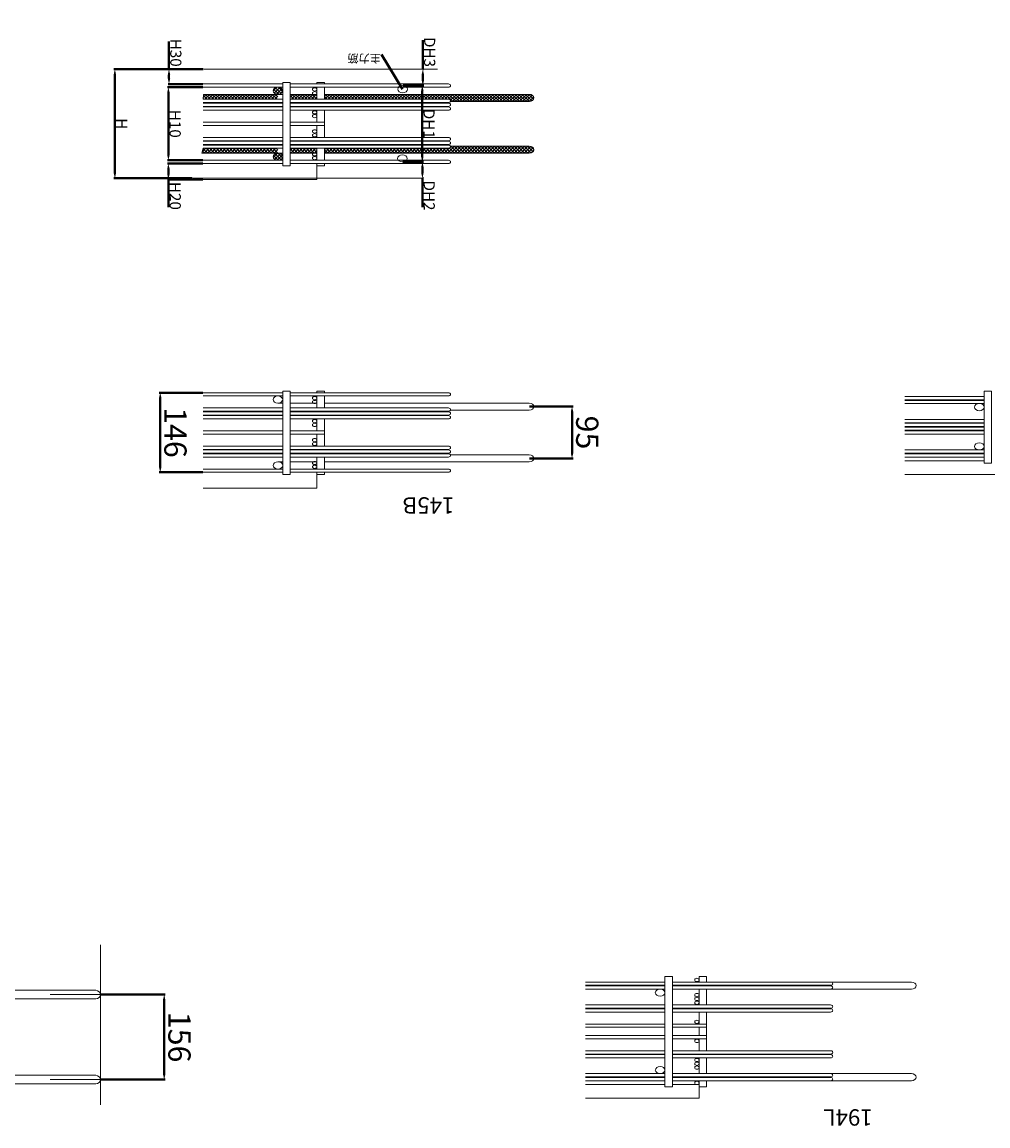
# Model space of a CAD drawing. Units: millimetres. Extents: x -68289368 to 173862, y -49937020 to 2328966.
# Drawn here: x -14623220 to -11829737, y -2533232 to 658348 of the extents above; entities that cross this region are included whole.
import ezdxf

# ---------------------------------------------------------------- set-up
doc = ezdxf.new("R2010")
doc.units = ezdxf.units.MM
doc.layers.get('Defpoints').update_dxf_attribs({"color": 250, "lineweight": 0})
for name, color, linetype, lineweight in [('SELBON', 7, 'Continuous', 0), ('セルボン筋', 7, 'Continuous', 0), ('寸法線', 7, 'Continuous', 0), ('補助線', 6, 'Continuous', 0)]:
    doc.layers.add(name, color=color, linetype=linetype, lineweight=lineweight)
doc.dimstyles.new('ISO-25', dxfattribs={"dimtxt": 30, "dimasz": 10, "dimexe": 1.25, "dimexo": 0.625, "dimgap": 1.625, "dimtad": 1, "dimtxsty": 'Standard', "dimcen": 2.5, "dimadec": 0, "dimazin": 0, "dimtfac": 1, "dimtmove": 0, "dimatfit": 3, "dimfxl": 1, "dimarcsym": 0})

# ---------------------------------------------------------------- blocks, each defined once
blk = doc.blocks.new('*D75')
at = {"layer": 'Defpoints', "color": 0, "transparency": 16777216}
for p in [(6284, -114.4), (6284, -114.4), (6311, -144.4)]:
    blk.add_point(p, dxfattribs=at)
at = {"layer": 'セルボン筋', "color": 0, "lineweight": -2, "transparency": 16777216}
for p, q in [((6284, -114.4), (6284, -61.2)), ((6283.4, -114.4), (6282.8, -114.4)), ((6284, -134.4), (6284, -124.4)), ((6310.4, -144.4), (6282.8, -144.4))]:
    blk.add_line(p, q, dxfattribs=at)
at = {"layer": 'セルボン筋', "color": 0, "transparency": 16777216}
for points in [[(6282.4, -124.4), (6285.7, -124.4), (6284, -114.4)], [(6282.4, -134.4), (6285.7, -134.4), (6284, -144.4)]]:
    blk.add_solid(points, dxfattribs=at)
at = {"layer": 'セルボン筋', "color": 0, "transparency": 16777216, "insert": (6274.9, -82.8), "char_height": 30, "attachment_point": 5, "rotation": 90}
blk.add_mtext('{\\H0.5x;DH2}', dxfattribs=at)
blk = doc.blocks.new('*D76')
at = {"layer": 'Defpoints', "color": 0, "transparency": 16777216}
for p in [(6310.6, -284.4), (6283.5, -314.4), (6283.5, -314.4)]:
    blk.add_point(p, dxfattribs=at)
at = {"layer": 'セルボン筋', "color": 0, "lineweight": -2, "transparency": 16777216}
for p, q in [((6310, -284.4), (6282.2, -284.4)), ((6283.5, -294.4), (6283.5, -304.4)), ((6282.8, -314.4), (6282.2, -314.4)), ((6283.5, -314.4), (6283.5, -367.7))]:
    blk.add_line(p, q, dxfattribs=at)
at = {"layer": 'セルボン筋', "color": 0, "transparency": 16777216}
for points in [[(6281.8, -294.4), (6285.1, -294.4), (6283.5, -284.4)], [(6281.8, -304.4), (6285.1, -304.4), (6283.5, -314.4)]]:
    blk.add_solid(points, dxfattribs=at)
at = {"layer": 'セルボン筋', "color": 0, "transparency": 16777216, "insert": (6274.3, -346.1), "char_height": 30, "attachment_point": 5, "rotation": 90}
blk.add_mtext('{\\H0.5x;DH3}', dxfattribs=at)
blk = doc.blocks.new('*D77')
at = {"layer": 'Defpoints', "color": 0, "transparency": 16777216}
for p in [(6310.8, -144.4), (6284.2, -284.4), (6310.6, -284.4)]:
    blk.add_point(p, dxfattribs=at)
at = {"layer": 'セルボン筋', "color": 0, "lineweight": -2, "transparency": 16777216}
for p, q in [((6310.2, -144.4), (6282.9, -144.4)), ((6284.2, -154.4), (6284.2, -274.4)), ((6310, -284.4), (6282.9, -284.4))]:
    blk.add_line(p, q, dxfattribs=at)
at = {"layer": 'セルボン筋', "color": 0, "transparency": 16777216}
for points in [[(6282.5, -154.4), (6285.9, -154.4), (6284.2, -144.4)], [(6282.5, -274.4), (6285.9, -274.4), (6284.2, -284.4)]]:
    blk.add_solid(points, dxfattribs=at)
at = {"layer": 'セルボン筋', "color": 0, "transparency": 16777216, "insert": (6275.1, -214.4), "char_height": 30, "attachment_point": 5, "rotation": 90}
blk.add_mtext('{\\H0.5x;DH1}', dxfattribs=at)
blk = doc.blocks.new('*D78')
at = {"layer": 'Defpoints', "color": 0, "transparency": 16777216}
for p in [(6579.1, -147.4), (6579.1, -281.4), (6626.2, -281.4)]:
    blk.add_point(p, dxfattribs=at)
at = {"layer": 'セルボン筋', "color": 0, "lineweight": -2, "transparency": 16777216}
for p, q in [((6579.8, -147.4), (6627.4, -147.4)), ((6626.2, -157.4), (6626.2, -271.4)), ((6579.8, -281.4), (6627.4, -281.4))]:
    blk.add_line(p, q, dxfattribs=at)
at = {"layer": 'セルボン筋', "color": 0, "transparency": 16777216}
for points in [[(6624.5, -157.4), (6627.8, -157.4), (6626.2, -147.4)], [(6624.5, -271.4), (6627.8, -271.4), (6626.2, -281.4)]]:
    blk.add_solid(points, dxfattribs=at)
at = {"layer": 'セルボン筋', "color": 0, "transparency": 16777216, "insert": (6617, -214.4), "char_height": 30, "attachment_point": 5, "rotation": 90}
blk.add_mtext('{\\H0.5x;H10}', dxfattribs=at)
blk = doc.blocks.new('*D79')
at = {"layer": 'Defpoints', "color": 0, "transparency": 16777216}
for p in [(6579.1, -112.4), (6626.2, -112.4), (6579.1, -141.4)]:
    blk.add_point(p, dxfattribs=at)
at = {"layer": 'セルボン筋', "color": 0, "lineweight": -2, "transparency": 16777216}
for p, q in [((6626.2, -112.4), (6626.2, -61.7)), ((6579.8, -112.4), (6627.4, -112.4)), ((6626.2, -131.4), (6626.2, -122.4)), ((6579.8, -141.4), (6627.4, -141.4))]:
    blk.add_line(p, q, dxfattribs=at)
at = {"layer": 'セルボン筋', "color": 0, "transparency": 16777216}
for points in [[(6624.5, -122.4), (6627.8, -122.4), (6626.2, -112.4)], [(6624.5, -131.4), (6627.8, -131.4), (6626.2, -141.4)]]:
    blk.add_solid(points, dxfattribs=at)
at = {"layer": 'セルボン筋', "color": 0, "transparency": 16777216, "insert": (6617, -82.1), "char_height": 30, "attachment_point": 5, "rotation": 90}
blk.add_mtext('{\\H0.5x;H20}', dxfattribs=at)
blk = doc.blocks.new('*D80')
at = {"layer": 'Defpoints', "color": 0, "transparency": 16777216}
for p in [(6579.1, -287.4), (6578.6, -314.4), (6625.4, -314.4)]:
    blk.add_point(p, dxfattribs=at)
at = {"layer": 'セルボン筋', "color": 0, "lineweight": -2, "transparency": 16777216}
for p, q in [((6579.8, -287.4), (6626.6, -287.4)), ((6625.4, -297.4), (6625.4, -304.4)), ((6579.3, -314.4), (6626.6, -314.4)), ((6625.4, -314.4), (6625.4, -365.2))]:
    blk.add_line(p, q, dxfattribs=at)
at = {"layer": 'セルボン筋', "color": 0, "transparency": 16777216}
for points in [[(6623.7, -297.4), (6627, -297.4), (6625.4, -287.4)], [(6623.7, -304.4), (6627, -304.4), (6625.4, -314.4)]]:
    blk.add_solid(points, dxfattribs=at)
at = {"layer": 'セルボン筋', "color": 0, "transparency": 16777216, "insert": (6616.2, -344.8), "char_height": 30, "attachment_point": 5, "rotation": 90}
blk.add_mtext('{\\H0.5x;H30}', dxfattribs=at)
blk = doc.blocks.new('*D81')
at = {"layer": 'Defpoints', "color": 0, "transparency": 16777216}
for p in [(6593.5, -114.4), (6579.3, -314.4), (6698.3, -314.4)]:
    blk.add_point(p, dxfattribs=at)
at = {"layer": 'セルボン筋', "color": 0, "lineweight": -2, "transparency": 16777216}
for p, q in [((6594.1, -114.4), (6699.5, -114.4)), ((6698.3, -124.4), (6698.3, -304.4)), ((6579.9, -314.4), (6699.5, -314.4))]:
    blk.add_line(p, q, dxfattribs=at)
at = {"layer": 'セルボン筋', "color": 0, "transparency": 16777216}
for points in [[(6696.6, -124.4), (6699.9, -124.4), (6698.3, -114.4)], [(6696.6, -304.4), (6699.9, -304.4), (6698.3, -314.4)]]:
    blk.add_solid(points, dxfattribs=at)
at = {"layer": 'セルボン筋', "color": 0, "transparency": 16777216, "insert": (6689.2, -214.4), "char_height": 30, "attachment_point": 5, "rotation": 90}
blk.add_mtext('{\\H0.5x;H}', dxfattribs=at)
blk = doc.blocks.new('*D147')
at = {"layer": 'Defpoints', "color": 0, "transparency": 16777216}
for p in [(6579.1, 424.9), (6579.1, 278.9), (6637.2, 278.9)]:
    blk.add_point(p, dxfattribs=at)
at = {"layer": '寸法線', "color": 0, "lineweight": -2, "transparency": 16777216}
for p, q in [((6579.8, 424.9), (6638.4, 424.9)), ((6637.2, 414.9), (6637.2, 288.9)), ((6579.8, 278.9), (6638.4, 278.9))]:
    blk.add_line(p, q, dxfattribs=at)
at = {"layer": '寸法線', "color": 0, "transparency": 16777216}
for points in [[(6635.5, 414.9), (6638.9, 414.9), (6637.2, 424.9)], [(6635.5, 288.9), (6638.9, 288.9), (6637.2, 278.9)]]:
    blk.add_solid(points, dxfattribs=at)
at = {"layer": '寸法線', "color": 0, "transparency": 16777216, "insert": (6620.6, 351.9), "char_height": 30, "attachment_point": 5, "rotation": 90}
blk.add_mtext('146', dxfattribs=at)
blk = doc.blocks.new('*D152')
at = {"layer": 'Defpoints', "color": 0, "transparency": 16777216}
for p in [(6140.3, 399.4), (6082.5, 304.4), (6140.3, 304.4)]:
    blk.add_point(p, dxfattribs=at)
at = {"layer": '寸法線', "color": 0, "lineweight": -2, "transparency": 16777216}
for p, q in [((6139.7, 399.4), (6081.2, 399.4)), ((6082.5, 389.4), (6082.5, 314.4)), ((6139.7, 304.4), (6081.2, 304.4))]:
    blk.add_line(p, q, dxfattribs=at)
at = {"layer": '寸法線', "color": 0, "transparency": 16777216}
for points in [[(6080.8, 389.4), (6084.2, 389.4), (6082.5, 399.4)], [(6080.8, 314.4), (6084.2, 314.4), (6082.5, 304.4)]]:
    blk.add_solid(points, dxfattribs=at)
at = {"layer": '寸法線', "color": 0, "transparency": 16777216, "insert": (6065.9, 351.9), "char_height": 30, "attachment_point": 5, "rotation": 90}
blk.add_mtext('95', dxfattribs=at)
blk = doc.blocks.new('*D154')
at = {"layer": 'Defpoints', "color": 0, "transparency": 16777216}
for p in [(6717.7, 1539.1), (6631.8, 1383.1), (6717.7, 1383.1)]:
    blk.add_point(p, dxfattribs=at)
at = {"layer": '寸法線', "color": 0, "lineweight": -2, "transparency": 16777216}
for p, q in [((6717.1, 1539.1), (6630.6, 1539.1)), ((6631.8, 1529.1), (6631.8, 1393.1)), ((6717.1, 1383.1), (6630.6, 1383.1))]:
    blk.add_line(p, q, dxfattribs=at)
at = {"layer": '寸法線', "color": 0, "transparency": 16777216}
for points in [[(6630.2, 1529.1), (6633.5, 1529.1), (6631.8, 1539.1)], [(6630.2, 1393.1), (6633.5, 1393.1), (6631.8, 1383.1)]]:
    blk.add_solid(points, dxfattribs=at)
at = {"layer": '寸法線', "color": 0, "transparency": 16777216, "insert": (6615.2, 1461.1), "char_height": 30, "attachment_point": 5, "rotation": 90}
blk.add_mtext('156', dxfattribs=at)
blk = doc.blocks.new('セルボンブロックNew')
at = {"layer": 'セルボン筋'}
h = blk.add_hatch(dxfattribs=at)
h.set_pattern_fill('ANSI37', color=256, style=0)
h.paths.add_polyline_path([(6472.13763, -153.92946, 1), (6485.13763, -153.92946, 1)])
h.paths.add_polyline_path([(6580.99626, -160.42946), (6478.63763, -160.42946), (6478.63763, -169.42946), (6579.13763, -169.42946)])
h.paths.add_polyline_path([(6462.13763, -160.42946), (6431.37369, -160.42946, -0.4472135955), (6426.90156, -160.42946), (6426.13763, -160.42946), (6426.13763, -169.42946), (6462.13763, -169.42946)])
h.paths.add_polyline_path([(6416.13763, -259.42946), (6249.13763, -259.42946, -0.5176380902), (6246.3092, -255.42946), (6140.13763, -255.42946, 0.9689950451), (6140.13763, -268.42946), (6416.13763, -268.42946)])
h.paths.add_polyline_path([(6485.23763, -274.92946, 1), (6472.23763, -274.92946, 1)])
h.paths.add_polyline_path([(6579.13763, -259.42946), (6478.63763, -259.42946), (6478.63763, -268.42946), (6578.76829, -268.42946)])
h.paths.add_polyline_path([(6462.13763, -259.42946), (6426.13763, -259.42946), (6426.13763, -268.42946), (6426.90156, -268.42946, -0.4472135955), (6431.37369, -268.42946), (6462.13763, -268.42946)])
h = blk.add_hatch(dxfattribs=at)
h.set_pattern_fill('ANSI37', color=256, style=0)
h.paths.add_polyline_path([(6416.13763, -160.42946), (6140.13763, -160.42946, 0.9689950451), (6140.13763, -173.42946), (6246.3092, -173.42946, -0.5176380902), (6249.13763, -169.42946), (6416.13763, -169.42946)])
at = {"layer": 'SELBON'}
for p, q in [((5911.33553, 1548.12234), (5911.33553, 1573.12234)), ((5911.33553, 1573.12234), (6064.33553, 1573.12234)), ((5911.33553, 1548.12234), (5947.33553, 1548.12234)), ((5957.33553, 1548.12234), (6064.33553, 1548.12234)), ((6426.13763, 428.92661), (6426.13763, 453.92661)), ((6426.13763, 453.92661), (6579.13763, 453.92661)), ((5481.35634, 428.92661), (5634.35634, 428.92661)), ((5527.35634, 403.92661), (5634.35634, 403.92661)), ((6426.13763, -137.42946), (6426.13763, -112.42946)), ((6426.13763, -112.42946), (6579.13763, -112.42946))]:
    blk.add_line(p, q, dxfattribs=at)
at = {"layer": 'セルボン筋'}
for p, q in [((5947.33553, 1552.12234), (5957.33553, 1552.12234)), ((5947.33553, 1350.12234), (5947.33553, 1552.12234)), ((5957.33553, 1552.12234), (5957.33553, 1350.12234)), ((7067.70369, 1547.12234), (6724.14069, 1547.12234)), ((5947.33553, 1541.12234), (5625.33553, 1541.12234)), ((5734.33553, 1535.12234), (5947.33553, 1535.12234)), ((5947.33553, 1534.12234), (5734.33553, 1534.12234)), ((6064.33553, 1541.12234), (5957.33553, 1541.12234)), ((5957.33553, 1535.12234), (6064.33553, 1535.12234)), ((6064.33553, 1534.12234), (5957.33553, 1534.12234)), ((6897.87526, 1531.12234), (6724.14069, 1531.12234)), ((5625.33553, 1528.12234), (5947.33553, 1528.12234)), ((5957.33553, 1528.12234), (6064.33553, 1528.12234)), ((5947.33553, 1499.12234), (5734.33553, 1499.12234)), ((5734.33553, 1493.12234), (5947.33553, 1493.12234)), ((5947.33553, 1492.12234), (5734.33553, 1492.12234)), ((6064.33553, 1499.12234), (5957.33553, 1499.12234)), ((5957.33553, 1493.12234), (6064.33553, 1493.12234)), ((6064.33553, 1492.12234), (5957.33553, 1492.12234)), ((5734.33553, 1486.12234), (5947.33553, 1486.12234)), ((5957.33553, 1486.12234), (6064.33553, 1486.12234)), ((5901.33553, 1464.12234), (5947.33553, 1464.12234)), ((5901.33553, 1458.12234), (5947.33553, 1458.12234)), ((5957.33553, 1464.12234), (6064.33553, 1464.12234)), ((5957.33553, 1458.12234), (6064.33553, 1458.12234)), ((5901.33553, 1443.12234), (5947.33553, 1443.12234)), ((5957.33553, 1443.12234), (6064.33553, 1443.12234)), ((5901.33553, 1437.12234), (5947.33553, 1437.12234)), ((5957.33553, 1437.12234), (6064.33553, 1437.12234)), ((5947.33553, 1415.12234), (5734.33553, 1415.12234)), ((6064.33553, 1415.12234), (5957.33553, 1415.12234)), ((5734.33553, 1409.12234), (5947.33553, 1409.12234)), ((5947.33553, 1408.12234), (5734.33553, 1408.12234)), ((5734.33553, 1402.12234), (5947.33553, 1402.12234)), ((5957.33553, 1409.12234), (6064.33553, 1409.12234)), ((6064.33553, 1408.12234), (5957.33553, 1408.12234)), ((5957.33553, 1402.12234), (6064.33553, 1402.12234)), ((6897.87526, 1391.12234), (6724.14069, 1391.12234)), ((5947.33553, 1373.12234), (5625.33553, 1373.12234)), ((6064.33553, 1373.12234), (5957.33553, 1373.12234)), ((7067.70369, 1375.12234), (6724.14069, 1375.12234)), ((5625.33553, 1360.12234), (5947.33553, 1360.12234)), ((5734.33553, 1367.12234), (5947.33553, 1367.12234)), ((5947.33553, 1366.12234), (5734.33553, 1366.12234)), ((5957.33553, 1367.12234), (6064.33553, 1367.12234)), ((6064.33553, 1366.12234), (5957.33553, 1366.12234)), ((5957.33553, 1360.12234), (6064.33553, 1360.12234)), ((5957.33553, 1350.12234), (5947.33553, 1350.12234)), ((6462.13763, 424.92661), (6249.13763, 424.92661)), ((6249.13763, 418.92661), (6462.13763, 418.92661)), ((6579.13763, 424.92661), (6472.13763, 424.92661)), ((6472.13763, 418.92661), (6579.13763, 418.92661)), ((6416.13763, 405.92661), (6140.13763, 405.92661)), ((6462.13763, 405.92661), (6426.13763, 405.92661)), ((6478.63763, 405.92661), (6472.03763, 405.92661)), ((5634.35634, 396.92661), (5527.35634, 396.92661)), ((5527.35634, 390.92661), (5634.35634, 390.92661)), ((5634.35634, 389.92661), (5527.35634, 389.92661)), ((6246.3092, 392.92661), (6140.13763, 392.92661)), ((6462.13763, 396.92661), (6249.13763, 396.92661)), ((6249.13763, 390.92661), (6462.13763, 390.92661)), ((6462.13763, 389.92661), (6249.13763, 389.92661)), ((6579.13763, 396.92661), (6472.13763, 396.92661)), ((6472.13763, 390.92661), (6579.13763, 390.92661)), ((6579.13763, 389.92661), (6472.13763, 389.92661)), ((5527.35634, 383.92661), (5634.35634, 383.92661)), ((6249.13763, 383.92661), (6462.13763, 383.92661)), ((6462.13763, 382.92661), (6249.13763, 382.92661)), ((6249.13763, 376.92661), (6462.13763, 376.92661)), ((6472.13763, 383.92661), (6579.13763, 383.92661)), ((6579.13763, 382.92661), (6472.13763, 382.92661)), ((6472.13763, 376.92661), (6579.13763, 376.92661)), ((5634.35634, 354.92661), (5527.35634, 354.92661)), ((5527.35634, 348.92661), (5634.35634, 348.92661)), ((5634.35634, 347.92661), (5527.35634, 347.92661)), ((5527.35634, 341.92661), (5634.35634, 341.92661)), ((6462.13763, 354.92661), (6416.13763, 354.92661)), ((6462.13763, 348.92661), (6416.13763, 348.92661)), ((6579.13763, 354.92661), (6472.13763, 354.92661)), ((6579.13763, 348.92661), (6472.13763, 348.92661)), ((5634.35634, 340.92661), (5527.35634, 340.92661)), ((5527.35634, 334.92661), (5634.35634, 334.92661)), ((5634.35634, 333.92661), (5527.35634, 333.92661)), ((5527.35634, 327.92661), (5634.35634, 327.92661)), ((6462.13763, 326.92661), (6249.13763, 326.92661)), ((6249.13763, 320.92661), (6462.13763, 320.92661)), ((6462.13763, 319.92661), (6249.13763, 319.92661)), ((6249.13763, 313.92661), (6462.13763, 313.92661)), ((6462.13763, 312.92661), (6249.13763, 312.92661)), ((6579.13763, 326.92661), (6472.13763, 326.92661)), ((6472.13763, 320.92661), (6579.13763, 320.92661)), ((6579.13763, 319.92661), (6472.13763, 319.92661)), ((6472.13763, 313.92661), (6579.13763, 313.92661)), ((6579.13763, 312.92661), (6472.13763, 312.92661)), ((5634.35634, 298.92661), (5527.35634, 298.92661)), ((6246.3092, 310.92661), (6140.13763, 310.92661)), ((6416.13763, 297.92661), (6140.13763, 297.92661)), ((6249.13763, 306.92661), (6462.13763, 306.92661)), ((6462.13763, 297.92661), (6426.13763, 297.92661)), ((6472.13763, 306.92661), (6579.13763, 306.92661)), ((6478.73763, 297.92661), (6472.13763, 297.92661)), ((5527.35634, 292.92661), (5634.35634, 292.92661)), ((5634.35634, 291.92661), (5527.35634, 291.92661)), ((5527.35634, 285.92661), (5634.35634, 285.92661)), ((6462.13763, 284.92661), (6249.13763, 284.92661)), ((6579.13763, 284.92661), (6472.13763, 284.92661)), ((6249.13763, 278.92661), (6462.13763, 278.92661)), ((6472.13763, 278.92661), (6579.13763, 278.92661)), ((6462.13763, -141.42946), (6249.13763, -141.42946)), ((6249.13763, -147.42946), (6462.13763, -147.42946)), ((6579.13763, -141.42946), (6472.13763, -141.42946)), ((6472.13763, -147.42946), (6579.13763, -147.42946)), ((6416.13763, -160.42946), (6140.13763, -160.42946)), ((6462.13763, -160.42946), (6426.13763, -160.42946)), ((6580.99626, -160.42946), (6472.03763, -160.42946)), ((6580.99626, -160.42946), (6579.13763, -169.42946)), ((6246.3092, -173.42946), (6140.13763, -173.42946)), ((6416.13763, -169.42946), (6249.13763, -169.42946)), ((6249.13763, -175.42946), (6462.13763, -175.42946)), ((6462.13763, -176.42946), (6249.13763, -176.42946)), ((6416.13763, -169.42946), (6462.1585, -169.42946)), ((6579.13763, -169.42946), (6472.13763, -169.42946)), ((6472.13763, -175.42946), (6579.13763, -175.42946)), ((6579.13763, -176.42946), (6472.13763, -176.42946)), ((6249.13763, -182.42946), (6462.13763, -182.42946)), ((6462.13763, -183.42946), (6249.13763, -183.42946)), ((6249.13763, -189.42946), (6462.13763, -189.42946)), ((6472.13763, -182.42946), (6579.13763, -182.42946)), ((6579.13763, -183.42946), (6472.13763, -183.42946)), ((6472.13763, -189.42946), (6579.13763, -189.42946)), ((6462.13763, -211.42946), (6416.13763, -211.42946)), ((6462.13763, -217.42946), (6416.13763, -217.42946)), ((6579.13763, -211.42946), (6472.13763, -211.42946)), ((6579.13763, -217.42946), (6472.13763, -217.42946)), ((6462.13763, -239.42946), (6249.13763, -239.42946)), ((6249.13763, -245.42946), (6462.13763, -245.42946)), ((6462.13763, -246.42946), (6249.13763, -246.42946)), ((6249.13763, -252.42946), (6462.13763, -252.42946)), ((6579.13763, -239.42946), (6472.13763, -239.42946)), ((6472.13763, -245.42946), (6579.13763, -245.42946)), ((6579.13763, -246.42946), (6472.13763, -246.42946)), ((6472.13763, -252.42946), (6579.13763, -252.42946)), ((6246.3092, -255.42946), (6140.13763, -255.42946)), ((6462.13763, -253.42946), (6249.13763, -253.42946)), ((6249.13763, -259.42946), (6416.13763, -259.42946)), ((6416.13763, -259.42946), (6462.13763, -259.42946)), ((6579.13763, -253.42946), (6472.13763, -253.42946)), ((6472.13763, -259.42946), (6579.13763, -259.42946)), ((6578.76829, -268.42946), (6579.13763, -259.42946)), ((6416.13763, -268.42946), (6140.13763, -268.42946)), ((6462.13763, -281.42946), (6249.13763, -281.42946)), ((6462.13763, -268.42946), (6426.13763, -268.42946)), ((6578.76829, -268.42946), (6472.13763, -268.42946)), ((6579.13763, -281.42946), (6472.13763, -281.42946)), ((6249.13763, -287.42946), (6462.13763, -287.42946)), ((6472.13763, -287.42946), (6579.13763, -287.42946))]:
    blk.add_line(p, q, dxfattribs=at)
for points in [[(5901.33553, 1541.12234), (5901.33553, 1552.12234), (5911.33553, 1552.12234), (5911.33553, 1541.12234)], [(5901.33553, 1534.12234), (5901.33553, 1535.12234)], [(5911.33553, 1535.12234), (5911.33553, 1534.12234)], [(5901.33553, 1499.12234), (5901.33553, 1528.12234)], [(5911.33553, 1528.12234), (5911.33553, 1499.12234)], [(5901.33553, 1492.12234), (5901.33553, 1493.12234)], [(5911.33553, 1493.12234), (5911.33553, 1492.12234)], [(5901.33553, 1415.12234), (5901.33553, 1486.12234)], [(5911.33553, 1486.12234), (5911.33553, 1464.12234)], [(5911.33553, 1458.12234), (5911.33553, 1443.12234)], [(5911.33553, 1437.12234), (5911.33553, 1415.12234)], [(5901.33553, 1408.12234), (5901.33553, 1409.12234)], [(5901.33553, 1373.12234), (5901.33553, 1402.12234)], [(5911.33553, 1409.12234), (5911.33553, 1408.12234)], [(5911.33553, 1402.12234), (5911.33553, 1373.12234)], [(5901.33553, 1366.12234), (5901.33553, 1367.12234)], [(5911.33553, 1360.12234), (5911.33553, 1350.12234), (5901.33553, 1350.12234), (5901.33553, 1360.12234)], [(5911.33553, 1367.12234), (5911.33553, 1366.12234)], [(6416.13763, 424.92661), (6416.13763, 428.92661), (6426.13763, 428.92661), (6426.13763, 424.92661)], [(6416.13763, 396.92661), (6416.13763, 418.92661)], [(6426.13763, 418.92661), (6426.13763, 396.92661)], [(6462.13763, 362.92661), (6462.13763, 428.92661), (6472.13763, 428.92661), (6472.13763, 362.92661)], [(6416.13763, 389.92661), (6416.13763, 390.92661)], [(6426.13763, 390.92661), (6426.13763, 389.92661)], [(6416.13763, 382.92661), (6416.13763, 383.92661)], [(6416.13763, 348.92661), (6416.13763, 376.92661)], [(6426.13763, 383.92661), (6426.13763, 382.92661)], [(6426.13763, 376.92661), (6426.13763, 354.92661)], [(6472.13763, 362.92661), (6472.13763, 275.92661), (6462.13763, 275.92661), (6462.13763, 362.92661)], [(6416.13763, 326.92661), (6416.13763, 348.92661)], [(6426.13763, 348.92661), (6426.13763, 326.92661)], [(6416.13763, 319.92661), (6416.13763, 320.92661)], [(6416.13763, 312.92661), (6416.13763, 313.92661)], [(6426.13763, 320.92661), (6426.13763, 319.92661)], [(6426.13763, 313.92661), (6426.13763, 312.92661)], [(6416.13763, 284.92661), (6416.13763, 306.92661)], [(6426.13763, 306.92661), (6426.13763, 284.92661)], [(6426.13763, 278.92661), (6426.13763, 275.92661), (6416.13763, 275.92661), (6416.13763, 278.92661)], [(6416.13763, -141.42946), (6416.13763, -137.42946), (6426.13763, -137.42946), (6426.13763, -141.42946)], [(6416.13763, -169.42946), (6416.13763, -147.42946)], [(6426.13763, -147.42946), (6426.13763, -169.42946)], [(6462.13763, -203.42946), (6462.13763, -137.42946), (6472.13763, -137.42946), (6472.13763, -203.42946)], [(6416.13763, -176.42946), (6416.13763, -175.42946)], [(6426.13763, -175.42946), (6426.13763, -176.42946)], [(6416.13763, -183.42946), (6416.13763, -182.42946)], [(6416.13763, -217.42946), (6416.13763, -189.42946)], [(6426.13763, -182.42946), (6426.13763, -183.42946)], [(6426.13763, -189.42946), (6426.13763, -211.42946)], [(6472.13763, -203.42946), (6472.13763, -290.42946), (6462.13763, -290.42946), (6462.13763, -203.42946)], [(6416.13763, -239.42946), (6416.13763, -217.42946)], [(6426.13763, -217.42946), (6426.13763, -239.42946)], [(6416.13763, -246.42946), (6416.13763, -245.42946)], [(6416.13763, -253.42946), (6416.13763, -252.42946)], [(6426.13763, -245.42946), (6426.13763, -246.42946)], [(6426.13763, -252.42946), (6426.13763, -253.42946)], [(6416.13763, -281.42946), (6416.13763, -259.42946)], [(6426.13763, -259.42946), (6426.13763, -281.42946)], [(6426.13763, -287.42946), (6426.13763, -290.42946), (6416.13763, -290.42946), (6416.13763, -287.42946)]]:
    blk.add_lwpolyline(points, dxfattribs=at)
blk.add_lwpolyline([(5517.35634, 407.92661), (5527.35634, 407.92661), (5527.35634, 275.92661), (5517.35634, 275.92661)], close=True, dxfattribs=at)
for centre, radius in [((5914.33553, 1545.12234), 3), ((5914.33553, 1517.12234), 3), ((5963.83553, 1521.62234), 6.5), ((5914.33553, 1510.12234), 3), ((5914.33553, 1503.12234), 3), ((5914.33553, 1468.12234), 3), ((5914.33553, 1433.12234), 3), ((5914.33553, 1398.12234), 3), ((5914.33553, 1391.12234), 3), ((5914.33553, 1384.12234), 3), ((5963.83553, 1379.62234), 6.5), ((5914.33553, 1356.12234), 3), ((6429.13763, 414.92661), 3), ((6478.63763, 412.42661), 6.5), ((6429.13763, 407.92661), 3), ((5533.85634, 377.42661), 6.5), ((6429.13763, 372.92661), 3), ((6429.13763, 365.92661), 3), ((6429.13763, 337.92661), 3), ((6429.13763, 330.92661), 3), ((5533.85634, 305.42661), 6.5), ((6429.13763, 295.92661), 3), ((6478.73763, 291.42661), 6.5), ((6429.13763, 288.92661), 3), ((6429.13763, -151.42946), 3), ((6478.63763, -153.92946), 6.5), ((6429.13763, -158.42946), 3), ((6429.13763, -193.42946), 3), ((6429.13763, -200.42946), 3), ((6429.13763, -228.42946), 3), ((6429.13763, -235.42946), 3), ((6429.13763, -270.42946), 3), ((6429.13763, -277.42946), 3), ((6478.73763, -274.92946), 6.5)]:
    blk.add_circle(centre, radius, dxfattribs=at)
for centre, radius, start, end in [((6725.89345, 1539.12234), 8.18976, 102.35789529, 257.64210471), ((5625.54029, 1534.62234), 6.50322, 91.80427702, 268.19572298), ((5734.33553, 1538.12234), 3, 90, 270), ((5734.33553, 1531.12234), 3, 90, 270), ((5734.25903, 1489.12234), 3.00098, 88.53918173, 271.46081827), ((5734.33553, 1496.12234), 3, 90, 270), ((5734.33553, 1412.12234), 3, 90, 270), ((5734.33553, 1405.12234), 3, 90, 270), ((6725.89345, 1383.12234), 8.18976, 102.35789529, 257.64210471), ((5625.54029, 1366.62234), 6.50322, 91.80427702, 268.19572298), ((5734.33553, 1370.12234), 3, 90, 270), ((5734.33553, 1363.12234), 3, 90, 270), ((6249.13763, 421.92661), 3, 90, 270), ((6140.34238, 399.42661), 6.50322, 91.80427702, 268.19572298), ((6249.13763, 393.92661), 3, 90, 270), ((6249.13763, 386.92661), 3, 90, 270), ((6249.13763, 379.92661), 3, 90, 270), ((6249.13763, 323.92661), 3, 90, 270), ((6249.13763, 316.92661), 3, 90, 270), ((6249.13763, 309.92661), 3, 90, 270), ((6140.34238, 304.42661), 6.50322, 91.80427702, 268.19572298), ((6249.13763, 281.92661), 3, 90, 270), ((6249.13763, -144.42946), 3, 90, 270), ((6140.34238, -166.92946), 6.50322, 91.80427702, 268.19572298), ((6249.13763, -172.42946), 3, 90, 270), ((6249.13763, -179.42946), 3, 90, 270), ((6249.13763, -186.42946), 3, 90, 270), ((6249.13763, -242.42946), 3, 90, 270), ((6249.13763, -249.42946), 3, 90, 270), ((6140.34238, -261.92946), 6.50322, 91.80427702, 268.19572298), ((6249.13763, -256.42946), 3, 90, 270), ((6249.13763, -284.42946), 3, 90, 270)]:
    blk.add_arc(centre, radius, start, end, dxfattribs=at)
at = {"layer": '補助線'}
for p, q in [((6717.70369, 1585.62234), (6717.70369, 1291.84876)), ((6785.26668, 1539.12234), (6683.63495, 1539.12234)), ((6785.26668, 1383.12234), (6688.45126, 1383.12234)), ((6284.04531, -114.42946), (6593.46578, -114.42946)), ((6263.5853, -314.42946), (6578.64391, -314.42946))]:
    blk.add_line(p, q, dxfattribs=at)
for centre in [(6310.98609, -150.92946), (6310.64733, -277.92946)]:
    blk.add_circle(centre, 6.5, dxfattribs=at)
at = {"layer": 'セルボン筋', "attachment_point": 1}
for s, insert, char_height, width in [('194L', (5677.57502, 1623.53321), 30, 111.1869884), ('145B', (6240.93716, 500.75473), 30, 129.9172198), ('主力筋', (6339.91489, -326.73266), 15, 117.010427)]:
    blk.add_mtext(s, dxfattribs=dict(at, insert=insert, char_height=char_height, width=width))
at = {"layer": 'セルボン筋'}
for base, p1, p2, text, picture, middle in [((6284.04531, -114.42946), (6310.98609, -144.42946), (6284.04531, -114.42946), '{\\H0.5x;DH2}', '*D75', (6274.92031, -82.80446)), ((6626.1701, -112.42946), (6579.13763, -141.42946), (6579.13763, -112.42946), '{\\H0.5x;H20}', '*D79', (6617.0451, -82.05446)), ((6698.27885, -314.42946), (6593.46578, -114.42946), (6579.26891, -314.42946), '{\\H0.5x;H}', '*D81', (6689.15385, -214.42946)), ((6626.1701, -281.42946), (6579.13763, -147.42946), (6579.13763, -281.42946), '{\\H0.5x;H10}', '*D78', (6617.0451, -214.42946)), ((6283.47261, -314.42946), (6310.64733, -284.42946), (6283.47261, -314.42946), '{\\H0.5x;DH3}', '*D76', (6274.34761, -346.05446)), ((6625.35071, -314.42946), (6579.13763, -287.42946), (6578.64391, -314.42946), '{\\H0.5x;H30}', '*D80', (6616.22571, -344.80446))]:
    dim = blk.add_linear_dim(base=base, p1=p1, p2=p2, angle=90, text=text, dimstyle='ISO-25', dxfattribs=at)
    dim.commit()
    dim.dimension.update_dxf_attribs({"geometry": picture, "text_midpoint": middle})
dim = blk.add_linear_dim(base=(6284.19126, -284.42946), p1=(6310.78227, -144.42946), p2=(6310.64733, -284.42946), angle=90, text='{\\H0.5x;DH1}', dimstyle='ISO-25', dxfattribs=at)
dim.commit()
dim.dimension.update_dxf_attribs({"geometry": '*D77', "text_midpoint": (6284.19126, -214.42946), "dimtype": 160})
at = {"layer": '寸法線'}
for base, p1, p2, picture, middle in [((6631.83303, 1383.12234), (6717.70369, 1539.12234), (6717.70369, 1383.12234), '*D154', (6615.20803, 1461.12234)), ((6637.19664, 278.92661), (6579.13763, 424.92661), (6579.13763, 278.92661), '*D147', (6620.57164, 351.92661)), ((6082.499, 304.42661), (6140.34238, 399.42661), (6140.34238, 304.42661), '*D152', (6065.874, 351.92661))]:
    dim = blk.add_linear_dim(base=base, p1=p1, p2=p2, angle=90, dimstyle='ISO-25', dxfattribs=at)
    dim.commit()
    dim.dimension.update_dxf_attribs({"geometry": picture, "text_midpoint": middle})
at = {"layer": 'セルボン筋'}
blk.add_leader([(6310.64733, -277.92946), (6339.28989, -341.73266)], dimstyle='ISO-25', override={"dimgap": 0.625, "dimtad": 0}, dxfattribs=at)

msp = doc.modelspace()

# ---------------------------------------------------------------- block references
at = {"layer": '補助線', "lineweight": 40, "xscale": -2147.322336124402, "yscale": -1576.030771781909, "zscale": 2147.322336124402}
msp.add_blockref('セルボンブロックNew', (28542.10655, 26345.28572), dxfattribs=at)

doc.saveas('drawing.dxf')
